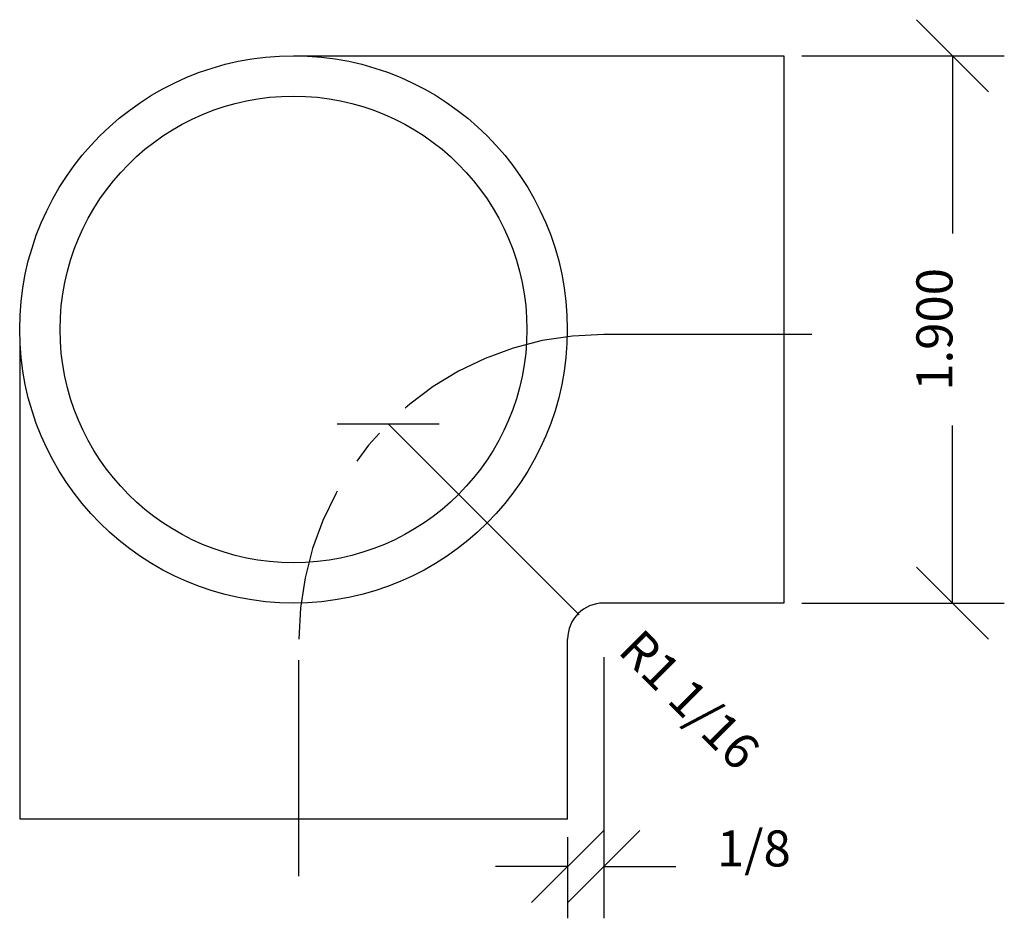
# Model space of a CAD drawing. Extents: x -2.95 to 0.47, y -3.2 to -0.08.
import ezdxf
from ezdxf.enums import TextEntityAlignment as Align

# ---------------------------------------------------------------- set-up
doc = ezdxf.new("R2010")
doc.units = 0
doc.linetypes.add('CENTER2', pattern=[1.125, 0.75, -0.125, 0.125, -0.125])
doc.layers.get('0').update_dxf_attribs({"linetype": 'CONTINUOUS'})
doc.layers.get('DEFPOINTS').update_dxf_attribs({"linetype": 'CONTINUOUS'})
for name, color, linetype in [('ADP1DETAIL', 7, 'CONTINUOUS'), ('ADP3DETAIL', 1, 'CONTINUOUS'), ('ADPDIM', 3, 'CONTINUOUS')]:
    doc.layers.add(name, color=color, linetype=linetype)
doc.dimstyles.get("Standard").update_dxf_attribs({"dimtxt": 0.18, "dimasz": 0.18, "dimexe": 0.18, "dimexo": 0.0625, "dimgap": 0.09, "dimtad": 0, "dimtih": 1, "dimtoh": 1, "dimdec": 4, "dimzin": 0, "dimtxsty": 'STANDARD', "dimcen": 0.09, "dimazin": 3, "dimtfac": 1, "dimtdec": 4, "dimtofl": 0, "dimtmove": 0, "dimatfit": 3, "dimtolj": 1, "dimtzin": 0})

# ---------------------------------------------------------------- blocks, each defined once
blk = doc.blocks.new('*D35')
at = {"color": 0, "linetype": 'BYBLOCK'}
for p, q in [((0.4102, -0.3261), (0.1602, -0.0761)), ((-0.2373, -0.2011), (0.4652, -0.2011)), ((0.2852, -0.2011), (0.2852, -0.8178)), ((0.2852, -2.1011), (0.2852, -1.4844)), ((0.4102, -2.2261), (0.1602, -1.9761)), ((-0.2373, -2.1011), (0.4652, -2.1011))]:
    blk.add_line(p, q, dxfattribs=at)
at = {"layer": 'DEFPOINTS', "color": 0, "linetype": 'BYBLOCK'}
for p in [(-0.2998, -0.2011), (-0.2998, -2.1011), (0.2852, -2.1011)]:
    blk.add_point(p, dxfattribs=at)
at = {"color": 0, "linetype": 'BYBLOCK'}
blk.add_text('1.900', height=0.125, rotation=90, dxfattribs=at).set_placement((0.2852, -1.1511), align=Align.CENTER)
blk = doc.blocks.new('*D36')
at = {"color": 0, "linetype": 'BYBLOCK'}
for p, q in [((-1.8494, -1.4783), (-1.4958, -1.4783)), ((-1.6726, -1.4783), (-1.0094, -2.1416))]:
    blk.add_line(p, q, dxfattribs=at)
at = {"layer": 'DEFPOINTS', "color": 0, "linetype": 'BYBLOCK'}
for p in [(-1.6726, -1.4783), (-0.9248, -2.2261)]:
    blk.add_point(p, dxfattribs=at)
at = {"color": 0, "linetype": 'BYBLOCK'}
blk.add_text('R1 1/16', height=0.125, rotation=315, dxfattribs=at).set_placement((-0.6706, -2.4804), align=Align.CENTER)
blk = doc.blocks.new('*D37')
at = {"color": 0, "linetype": 'BYBLOCK'}
for p, q in [((-0.9245, -2.2889), (-0.9245, -3.1952)), ((-1.1748, -3.1402), (-0.9248, -2.8902)), ((-1.0495, -3.1402), (-0.7995, -2.8902)), ((-1.0498, -2.9136), (-1.0498, -3.1952)), ((-1.0498, -3.0152), (-1.2998, -3.0152)), ((-0.9245, -3.0152), (-0.6745, -3.0152))]:
    blk.add_line(p, q, dxfattribs=at)
at = {"layer": 'DEFPOINTS', "color": 0, "linetype": 'BYBLOCK'}
for p in [(-0.9245, -2.2264), (-1.0498, -2.8511), (-0.9245, -3.0152)]:
    blk.add_point(p, dxfattribs=at)
at = {"color": 0, "linetype": 'BYBLOCK'}
blk.add_text('1/8', height=0.125, dxfattribs=at).set_placement((-0.4037, -3.0152), align=Align.CENTER)

msp = doc.modelspace()

# ---------------------------------------------------------------- linework, layer by layer
for p, q in [((-2.00103, -0.2011), (-0.29985, -0.2011)), ((-0.29985, -0.2011), (-0.29985, -2.1011)), ((-2.94985, -2.8511), (-2.94985, -1.19841)), ((-0.29985, -2.1011), (-0.92485, -2.1011)), ((-1.04985, -2.8511), (-1.04985, -2.2261)), ((-1.04985, -2.8511), (-2.94985, -2.8511))]:
    msp.add_line(p, q)
msp.add_arc((-0.92485, -2.2261), 0.125, 90, 180)
at = {"layer": 'ADP1DETAIL'}
msp.add_line((-1.32888, -1.82245), (-1.00939, -2.14156), dxfattribs=at)
for radius in [0.95, 0.81]:
    msp.add_circle((-2.00103, -1.1511), radius, dxfattribs=at)
at = {"layer": 'ADP3DETAIL', "linetype": 'CENTER2'}
for p, q in [((-0.2029, -1.1686), (-0.92485, -1.1686)), ((-1.98235, -3.04858), (-1.98235, -2.2261))]:
    msp.add_line(p, q, dxfattribs=at)
msp.add_arc((-0.92485, -2.2261), 1.0575, 90, 180, dxfattribs=at)

# ---------------------------------------------------------------- dimensions: what is measured, and where the dimension line sits
at = {"layer": 'ADPDIM'}
dim = msp.add_linear_dim(base=(0.28516, -2.1011), p1=(-0.29985, -0.2011), p2=(-0.29985, -2.1011), angle=90, text='1.900', dimstyle='Standard', dxfattribs=at)
dim.commit()
dim.dimension.update_dxf_attribs({"geometry": '*D35', "text_midpoint": (0.28516, -1.1511)})
dim = msp.add_radius_dim(center=(-0.92485, -2.2261), mpoint=(-1.67262, -1.47833), text='R1 1/16', dimstyle='Standard', dxfattribs=at)
dim.commit()
dim.dimension.update_dxf_attribs({"geometry": '*D36', "text_midpoint": (-0.67057, -2.48038)})
dim = msp.add_linear_dim(base=(-0.92454, -3.01516), p1=(-1.04985, -2.8511), p2=(-0.92454, -2.22641), dimstyle='Standard', dxfattribs=at)
dim.commit()
dim.dimension.update_dxf_attribs({"geometry": '*D37', "text_midpoint": (-0.4037, -3.01516)})

doc.saveas('drawing.dxf')
